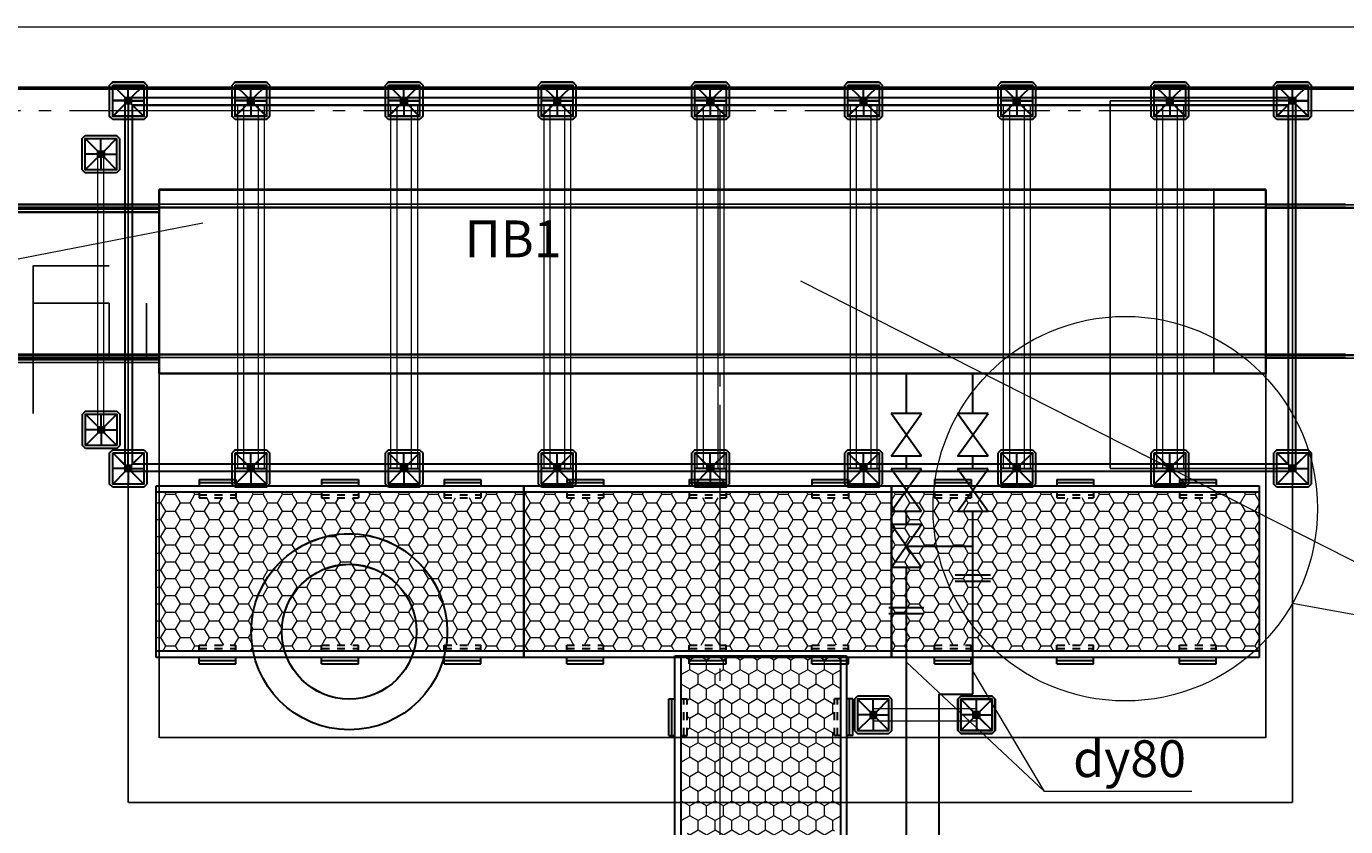
# Model space of a CAD drawing. Units: millimetres. Extents: x 2105 to 122105, y 919 to 60322.
# Drawn here: x 78635 to 89400, y 53794 to 60322 of the extents above; entities that cross this region are included whole.
import ezdxf

# ---------------------------------------------------------------- set-up
doc = ezdxf.new("R2010")
doc.units = ezdxf.units.MM
doc.linetypes.add('GOST2.303 5', pattern=[24, 20, -1.5, 1, -1.5])
doc.linetypes.add('Штриховая', pattern=[6.35, 3.175, -3.175])
doc.layers.get('Defpoints').update_dxf_attribs({"color": 250})
for name, color, linetype, lineweight in [('1_Montage_razmer', 250, 'Continuous', 9), ('Оси', 151, 'Continuous', 0), ('П1', 1, 'Continuous', 30), ('строительная часть', 252, 'Continuous', 15)]:
    doc.layers.add(name, color=color, linetype=linetype, lineweight=lineweight)
for name, color, linetype in [('2Д лотки потолок', 4, 'Continuous'), ('DUCT-S1', 7, 'Continuous'), ('DUCT-S1-COMPONENT', 7, 'Continuous'), ('DUCT-В1', 7, 'Continuous'), ('DUCT-В1-TEXT', 7, 'Continuous'), ('DUCT-П1', 7, 'Continuous'), ('TXT', 7, 'Continuous')]:
    doc.layers.add(name, color=color, linetype=linetype)
doc.styles.get("Standard").update_dxf_attribs({"font": 'arial.ttf'})
doc.linetypes.add('MC_XCONT', pattern='A,8,[130,ltypeshp.shx,S=1.5,R=45,X=0,Y=0],0,[130,ltypeshp.shx,S=1.5,R=135,X=0,Y=0],2', length=10)
doc.dimstyles.new('ISO-25', dxfattribs={"dimtxt": 2.5, "dimasz": 2.5, "dimexe": 1.25, "dimexo": 0.625, "dimtad": 1, "dimtxsty": 'Standard', "dimcen": 2.5, "dimadec": 0, "dimazin": 0, "dimtfac": 1, "dimtmove": 0, "dimatfit": 3, "dimfxl": 1, "dimarcsym": 0})

# ---------------------------------------------------------------- blocks, each defined once
blk = doc.blocks.new('*D2871')
at = {"layer": 'Defpoints', "color": 0, "transparency": 16777216}
for p in [(88749, 58991, 2375), (88325, 57491), (88749, 57491, 2375)]:
    blk.add_point(p, dxfattribs=at)
at = {"layer": 'П1', "color": 0, "linetype": 'Continuous', "lineweight": -2, "transparency": 16777216}
for p, q in [((88748, 58991), (88323, 58991)), ((88325, 58988), (88325, 57493)), ((88748, 57491), (88323, 57491))]:
    blk.add_line(p, q, dxfattribs=at)
at = {"layer": 'П1', "color": 0, "transparency": 16777216}
for points in [[(88324, 58988), (88325, 58988), (88325, 58991)], [(88324, 57493), (88325, 57493), (88325, 57491)]]:
    blk.add_solid(points, dxfattribs=at)
at = {"layer": 'П1', "color": 0, "lineweight": 30, "transparency": 16777216, "insert": (88323, 58241), "char_height": 2.5, "attachment_point": 5, "rotation": 90, "bg_fill": 3, "box_fill_scale": 1.1, "bg_fill_color": 256, "bg_fill_true_color": 13158600, "bg_fill_transparency": 0}
blk.add_mtext('1500', dxfattribs=at)
blk = doc.blocks.new('*D2872')
at = {"layer": 'Defpoints', "color": 0, "transparency": 16777216}
for p in [(78689, 58368), (79311, 58368), (79311, 58063)]:
    blk.add_point(p, dxfattribs=at)
at = {"layer": 'П1', "color": 0, "linetype": 'Continuous', "lineweight": -2, "transparency": 16777216}
for p, q in [((79311, 58368), (78687, 58368)), ((78689, 58366), (78689, 58066)), ((79311, 58063), (78687, 58063)), ((78689, 58063), (78689, 57163))]:
    blk.add_line(p, q, dxfattribs=at)
at = {"layer": 'П1', "color": 0, "transparency": 16777216}
for points in [[(78688, 58366), (78689, 58366), (78689, 58368)], [(78688, 58066), (78689, 58066), (78689, 58063)]]:
    blk.add_solid(points, dxfattribs=at)
at = {"layer": 'П1', "color": 0, "lineweight": 30, "transparency": 16777216, "insert": (78687, 57166), "char_height": 2.5, "attachment_point": 5, "rotation": 90, "bg_fill": 3, "box_fill_scale": 1.1, "bg_fill_color": 256, "bg_fill_true_color": 13158600, "bg_fill_transparency": 0}
blk.add_mtext('305', dxfattribs=at)
blk = doc.blocks.new('*D2873')
at = {"layer": 'Defpoints', "color": 0, "transparency": 16777216}
for p in [(79311, 58063), (79616, 58063), (79616, 57614)]:
    blk.add_point(p, dxfattribs=at)
at = {"layer": 'П1', "color": 0, "linetype": 'Continuous', "lineweight": -2, "transparency": 16777216}
for p, q in [((79311, 58063), (79311, 57613)), ((79616, 58063), (79616, 57613)), ((79314, 57614), (79614, 57614))]:
    blk.add_line(p, q, dxfattribs=at)
at = {"layer": 'П1', "color": 0, "transparency": 16777216}
for points in [[(79314, 57615), (79314, 57614), (79311, 57614)], [(79614, 57615), (79614, 57614), (79616, 57614)]]:
    blk.add_solid(points, dxfattribs=at)
at = {"layer": 'П1', "color": 0, "lineweight": 30, "transparency": 16777216, "insert": (79464, 57616), "char_height": 2.5, "attachment_point": 5, "bg_fill": 3, "box_fill_scale": 1.1, "bg_fill_color": 256, "bg_fill_true_color": 13158600, "bg_fill_transparency": 0}
blk.add_mtext('305', dxfattribs=at)
blk = doc.blocks.new('1')
at = {"layer": 'П1', "lineweight": 30}
h = blk.add_hatch(color=7, dxfattribs=at)
h.dxf.hatch_style = 1
h.paths.add_polyline_path([(-186143, -165341), (-186143, -165391), (-186093, -165391), (-186093, -165341)])
at = {"layer": 'П1', "color": 7, "lineweight": 30}
for p, q in [((-186245, -165214), (-186270, -165239)), ((-186143, -165341), (-186245, -165239)), ((-186118, -165341), (-186118, -165239)), ((-186093, -165341), (-185990, -165239)), ((-185990, -165214), (-185965, -165239)), ((-186143, -165366), (-186245, -165366)), ((-186143, -165391), (-186245, -165494)), ((-186118, -165391), (-186118, -165494)), ((-186093, -165366), (-185990, -165366)), ((-186093, -165391), (-185990, -165494)), ((-186245, -165519), (-186270, -165494)), ((-185990, -165519), (-185965, -165494))]:
    blk.add_line(p, q, dxfattribs=at)
for points in [[(-186270, -165494), (-186270, -165239)], [(-186245, -165214), (-185990, -165214)], [(-185965, -165239), (-185965, -165494)], [(-186143, -165341), (-186093, -165341), (-186093, -165391), (-186143, -165391), (-186143, -165341)], [(-185990, -165519), (-186245, -165519)]]:
    blk.add_lwpolyline(points, dxfattribs=at)
blk.add_lwpolyline([(-186245, -165239), (-185990, -165239), (-185990, -165494), (-186245, -165494)], close=True, dxfattribs=at)
blk = doc.blocks.new('*D2874')
at = {"layer": 'Defpoints', "color": 0, "transparency": 16777216}
for p in [(87479, 59716), (88966, 59716), (88966, 56716)]:
    blk.add_point(p, dxfattribs=at)
at = {"layer": 'П1', "color": 0, "linetype": 'Continuous', "lineweight": -2, "transparency": 16777216}
for p, q in [((88966, 59716), (87478, 59716)), ((87479, 56718), (87479, 59713)), ((88966, 56716), (87478, 56716))]:
    blk.add_line(p, q, dxfattribs=at)
at = {"layer": 'П1', "color": 0, "transparency": 16777216}
for points in [[(87479, 59713), (87479, 59713), (87479, 59716)], [(87479, 56718), (87479, 56718), (87479, 56716)]]:
    blk.add_solid(points, dxfattribs=at)
at = {"layer": 'П1', "color": 0, "lineweight": 30, "transparency": 16777216, "insert": (87477, 58216), "char_height": 2.5, "attachment_point": 5, "rotation": 90, "bg_fill": 3, "box_fill_scale": 1.1, "bg_fill_color": 256, "bg_fill_true_color": 13158600, "bg_fill_transparency": 0}
blk.add_mtext('3000', dxfattribs=at)
blk = doc.blocks.new('*D2890')
at = {"layer": 'Defpoints', "color": 0, "transparency": 16777216}
for p in [(79719, 58991, 2375), (88749, 58991, 2375), (88749, 54521)]:
    blk.add_point(p, dxfattribs=at)
at = {"layer": 'П1', "color": 0, "linetype": 'Continuous', "lineweight": -2, "transparency": 16777216}
for p, q in [((79719, 58990), (79719, 54519)), ((88749, 58990), (88749, 54519)), ((79721, 54521), (88746, 54521))]:
    blk.add_line(p, q, dxfattribs=at)
at = {"layer": 'П1', "color": 0, "transparency": 16777216}
for points in [[(79721, 54521), (79721, 54520), (79719, 54521)], [(88746, 54521), (88746, 54520), (88749, 54521)]]:
    blk.add_solid(points, dxfattribs=at)
at = {"layer": 'П1', "color": 0, "lineweight": 30, "transparency": 16777216, "insert": (83164, 54522), "char_height": 2.5, "attachment_point": 5, "bg_fill": 3, "box_fill_scale": 1.1, "bg_fill_color": 256, "bg_fill_true_color": 13158600, "bg_fill_transparency": 0}
blk.add_mtext('9030', dxfattribs=at)
blk = doc.blocks.new('*D2891')
at = {"layer": 'Defpoints', "color": 0, "transparency": 16777216}
for p in [(88749, 58991, 2375), (88325, 57491), (88749, 57491, 2375)]:
    blk.add_point(p, dxfattribs=at)
at = {"layer": 'П1', "color": 0, "linetype": 'Continuous', "lineweight": -2, "transparency": 16777216}
for p, q in [((88748, 58991), (88323, 58991)), ((88325, 58989), (88325, 57494)), ((88748, 57491), (88323, 57491))]:
    blk.add_line(p, q, dxfattribs=at)
at = {"layer": 'П1', "color": 0, "transparency": 16777216}
for points in [[(88324, 58989), (88325, 58989), (88325, 58991)], [(88324, 57494), (88325, 57494), (88325, 57491)]]:
    blk.add_solid(points, dxfattribs=at)
at = {"layer": 'П1', "color": 0, "lineweight": 30, "transparency": 16777216, "insert": (88323, 58241), "char_height": 2.5, "attachment_point": 5, "rotation": 90, "bg_fill": 3, "box_fill_scale": 1.1, "bg_fill_color": 256, "bg_fill_true_color": 13158600, "bg_fill_transparency": 0}
blk.add_mtext('1500', dxfattribs=at)
blk = doc.blocks.new('*D2892')
at = {"layer": 'Defpoints', "color": 0, "transparency": 16777216}
for p in [(78689, 58369), (79311, 58369), (79311, 58064)]:
    blk.add_point(p, dxfattribs=at)
at = {"layer": 'П1', "color": 0, "linetype": 'Continuous', "lineweight": -2, "transparency": 16777216}
for p, q in [((79311, 58369), (78687, 58369)), ((78689, 58366), (78689, 58066)), ((79311, 58064), (78687, 58064)), ((78689, 58064), (78689, 57163))]:
    blk.add_line(p, q, dxfattribs=at)
at = {"layer": 'П1', "color": 0, "transparency": 16777216}
for points in [[(78688, 58366), (78689, 58366), (78689, 58369)], [(78688, 58066), (78689, 58066), (78689, 58064)]]:
    blk.add_solid(points, dxfattribs=at)
at = {"layer": 'П1', "color": 0, "lineweight": 30, "transparency": 16777216, "insert": (78687, 57167), "char_height": 2.5, "attachment_point": 5, "rotation": 90, "bg_fill": 3, "box_fill_scale": 1.1, "bg_fill_color": 256, "bg_fill_true_color": 13158600, "bg_fill_transparency": 0}
blk.add_mtext('305', dxfattribs=at)
blk = doc.blocks.new('*D2893')
at = {"layer": 'Defpoints', "color": 0, "transparency": 16777216}
for p in [(79311, 58064), (79616, 58064), (79616, 57615)]:
    blk.add_point(p, dxfattribs=at)
at = {"layer": 'П1', "color": 0, "linetype": 'Continuous', "lineweight": -2, "transparency": 16777216}
for p, q in [((79311, 58063), (79311, 57614)), ((79616, 58063), (79616, 57614)), ((79314, 57615), (79614, 57615))]:
    blk.add_line(p, q, dxfattribs=at)
at = {"layer": 'П1', "color": 0, "transparency": 16777216}
for points in [[(79314, 57615), (79314, 57614), (79311, 57615)], [(79614, 57615), (79614, 57614), (79616, 57615)]]:
    blk.add_solid(points, dxfattribs=at)
at = {"layer": 'П1', "color": 0, "lineweight": 30, "transparency": 16777216, "insert": (79464, 57617), "char_height": 2.5, "attachment_point": 5, "bg_fill": 3, "box_fill_scale": 1.1, "bg_fill_color": 256, "bg_fill_true_color": 13158600, "bg_fill_transparency": 0}
blk.add_mtext('305', dxfattribs=at)
blk = doc.blocks.new('*D2894')
at = {"layer": 'Defpoints', "color": 0, "transparency": 16777216}
for p in [(87479, 59716), (88966, 59716), (88966, 56716)]:
    blk.add_point(p, dxfattribs=at)
at = {"layer": 'П1', "color": 0, "linetype": 'Continuous', "lineweight": -2, "transparency": 16777216}
for p, q in [((88966, 59716), (87478, 59716)), ((87479, 56719), (87479, 59714)), ((88966, 56716), (87478, 56716))]:
    blk.add_line(p, q, dxfattribs=at)
at = {"layer": 'П1', "color": 0, "transparency": 16777216}
for points in [[(87479, 59714), (87479, 59714), (87479, 59716)], [(87479, 56719), (87479, 56719), (87479, 56716)]]:
    blk.add_solid(points, dxfattribs=at)
at = {"layer": 'П1', "color": 0, "lineweight": 30, "transparency": 16777216, "insert": (87477, 58216), "char_height": 2.5, "attachment_point": 5, "rotation": 90, "bg_fill": 3, "box_fill_scale": 1.1, "bg_fill_color": 256, "bg_fill_true_color": 13158600, "bg_fill_transparency": 0}
blk.add_mtext('3000', dxfattribs=at)
blk = doc.blocks.new('*D2895')
at = {"layer": 'Defpoints', "color": 0, "transparency": 16777216}
for p in [(79466, 59741), (88966, 59741), (79466, 53991)]:
    blk.add_point(p, dxfattribs=at)
at = {"layer": 'П1', "color": 0, "linetype": 'Continuous', "lineweight": -2, "transparency": 16777216}
for p, q in [((79466, 59741), (79466, 53990)), ((88966, 59741), (88966, 53990)), ((88964, 53991), (79469, 53991))]:
    blk.add_line(p, q, dxfattribs=at)
at = {"layer": 'П1', "color": 0, "transparency": 16777216}
for points in [[(79469, 53991), (79469, 53991), (79466, 53991)], [(88964, 53991), (88964, 53991), (88966, 53991)]]:
    blk.add_solid(points, dxfattribs=at)
at = {"layer": 'П1', "color": 0, "lineweight": 30, "transparency": 16777216, "insert": (83140, 53993), "char_height": 2.5, "attachment_point": 5, "bg_fill": 3, "box_fill_scale": 1.1, "bg_fill_color": 256, "bg_fill_true_color": 13158600, "bg_fill_transparency": 0}
blk.add_mtext('9500', dxfattribs=at)
blk = doc.blocks.new('20')
at = {"layer": '1_Montage_razmer', "ltscale": 100}
h = blk.add_hatch(dxfattribs=at)
h.set_pattern_fill('HONEY', color=256, scale=25)
h.paths.add_polyline_path([(-428807, -177558), (-428507, -177558), (-428507, -177607), (-427807, -177607), (-427807, -177558), (-427507, -177558), (-427507, -177607), (-427157, -177607), (-427157, -176307), (-427507, -176307), (-427507, -176356), (-427807, -176356), (-427807, -176307), (-428507, -176307), (-428507, -176356), (-428807, -176356), (-428807, -176307), (-429507, -176307), (-429507, -176356), (-429807, -176356), (-429807, -176307), (-430157, -176307), (-430157, -177607), (-429807, -177607), (-429807, -177558), (-429507, -177558), (-429507, -177607), (-428807, -177607)])
at = {"layer": 'П1', "color": 0, "lineweight": 30}
for p, q in [((-429807, -176206), (-429507, -176206)), ((-429807, -176206), (-429807, -176257)), ((-429807, -176231), (-429507, -176231)), ((-429507, -176206), (-429507, -176257)), ((-428807, -176206), (-428507, -176206)), ((-428807, -176206), (-428807, -176257)), ((-428807, -176231), (-428507, -176231)), ((-428507, -176206), (-428507, -176257)), ((-427807, -176206), (-427507, -176206)), ((-427807, -176206), (-427807, -176257)), ((-427807, -176231), (-427507, -176231)), ((-427507, -176206), (-427507, -176257)), ((-430157, -177657), (-430157, -176257)), ((-430157, -176257), (-427157, -176257)), ((-430157, -176307), (-427157, -176307)), ((-427157, -176257), (-427157, -177657)), ((-427157, -177607), (-430157, -177607)), ((-427157, -177657), (-430157, -177657)), ((-429807, -177708), (-429807, -177657)), ((-429807, -177683), (-429507, -177683)), ((-429807, -177708), (-429507, -177708)), ((-429507, -177708), (-429507, -177657)), ((-428807, -177708), (-428807, -177657)), ((-428807, -177683), (-428507, -177683)), ((-428807, -177708), (-428507, -177708)), ((-428507, -177708), (-428507, -177657)), ((-427807, -177708), (-427807, -177657)), ((-427807, -177683), (-427507, -177683)), ((-427807, -177708), (-427507, -177708)), ((-427507, -177708), (-427507, -177657))]:
    blk.add_line(p, q, dxfattribs=at)
at = {"layer": 'П1', "color": 0, "linetype": 'Штриховая', "lineweight": 30, "ltscale": 20}
for p, q in [((-429807, -176307), (-429807, -176356)), ((-429807, -176331), (-429507, -176331)), ((-429807, -176331), (-429507, -176331)), ((-429507, -176307), (-429507, -176356)), ((-428807, -176307), (-428807, -176356)), ((-428807, -176331), (-428507, -176331)), ((-428807, -176331), (-428507, -176331)), ((-428507, -176307), (-428507, -176356)), ((-427807, -176307), (-427807, -176356)), ((-427807, -176331), (-427507, -176331)), ((-427807, -176331), (-427507, -176331)), ((-427507, -176307), (-427507, -176356)), ((-429807, -176356), (-429507, -176356)), ((-429807, -176356), (-429507, -176356)), ((-428807, -176356), (-428507, -176356)), ((-428807, -176356), (-428507, -176356)), ((-427807, -176356), (-427507, -176356)), ((-427807, -176356), (-427507, -176356)), ((-429807, -177607), (-429807, -177558)), ((-429807, -177558), (-429507, -177558)), ((-429807, -177558), (-429507, -177558)), ((-429807, -177583), (-429507, -177583)), ((-429807, -177583), (-429507, -177583)), ((-429507, -177607), (-429507, -177558)), ((-428807, -177607), (-428807, -177558)), ((-428807, -177558), (-428507, -177558)), ((-428807, -177558), (-428507, -177558)), ((-428807, -177583), (-428507, -177583)), ((-428807, -177583), (-428507, -177583)), ((-428507, -177607), (-428507, -177558)), ((-427807, -177607), (-427807, -177558)), ((-427807, -177558), (-427507, -177558)), ((-427807, -177558), (-427507, -177558)), ((-427807, -177583), (-427507, -177583)), ((-427807, -177583), (-427507, -177583)), ((-427507, -177607), (-427507, -177558))]:
    blk.add_line(p, q, dxfattribs=at)
blk = doc.blocks.new('25')
at = {"layer": '1_Montage_razmer', "ltscale": 100}
h = blk.add_hatch(dxfattribs=at)
h.set_pattern_fill('HONEY', color=256, scale=25, angle=180)
h.set_pattern_definition([(180, (-831837.64, -340907.61), (-119.0625, -68.740766), [79.375, -158.75]), (300, (-831837.64, -340907.61), (119.0625, -68.740767), [79.375, -158.75]), (240, (-831837.64, -340907.61), (-3e-07, -137.481533), [-158.75, 79.375])])
h.paths.add_polyline_path([(-403030, -163350), (-403330, -163350), (-403330, -163301), (-404030, -163301), (-404030, -163350), (-404330, -163350), (-404330, -163301), (-404680, -163301), (-404680, -164601), (-404330, -164601), (-404330, -164552), (-404030, -164552), (-404030, -164601), (-403330, -164601), (-403330, -164552), (-403030, -164552), (-403030, -164601), (-402442, -164601), (-402442, -164567), (-402430, -164567), (-402430, -164601), (-402430, -163324), (-402430, -163298), (-402430, -163301), (-403030, -163301)])
at = {"layer": 'П1', "color": 0, "lineweight": 30}
for p, q in [((-404030, -163200), (-404330, -163200)), ((-404330, -163200), (-404330, -163251)), ((-404030, -163200), (-404030, -163251)), ((-402735, -163200), (-403035, -163200)), ((-403035, -163200), (-403035, -163251)), ((-402735, -163200), (-402735, -163251)), ((-404680, -164651), (-404680, -163251)), ((-404680, -163251), (-402430, -163251)), ((-404680, -163301), (-402430, -163301)), ((-404030, -163225), (-404330, -163225)), ((-402735, -163225), (-403035, -163225)), ((-402430, -163251), (-402430, -164651)), ((-402430, -164601), (-404680, -164601)), ((-402430, -164651), (-404680, -164651)), ((-404330, -164702), (-404330, -164651)), ((-404030, -164677), (-404330, -164677)), ((-404030, -164702), (-404330, -164702)), ((-404030, -164702), (-404030, -164651)), ((-403072, -164702), (-403072, -164651)), ((-402772, -164677), (-403072, -164677)), ((-402772, -164702), (-403072, -164702)), ((-402772, -164702), (-402772, -164651))]:
    blk.add_line(p, q, dxfattribs=at)
at = {"layer": 'П1', "color": 0, "linetype": 'Штриховая', "lineweight": 30, "ltscale": 20}
for p, q in [((-404330, -163301), (-404330, -163350)), ((-404030, -163301), (-404030, -163350)), ((-403035, -163301), (-403035, -163350)), ((-402735, -163301), (-402735, -163350)), ((-404030, -163325), (-404330, -163325)), ((-404030, -163325), (-404330, -163325)), ((-404030, -163350), (-404330, -163350)), ((-404030, -163350), (-404330, -163350)), ((-402735, -163325), (-403035, -163325)), ((-402735, -163325), (-403035, -163325)), ((-402735, -163350), (-403035, -163350)), ((-402735, -163350), (-403035, -163350)), ((-404330, -164601), (-404330, -164552)), ((-404030, -164552), (-404330, -164552)), ((-404030, -164552), (-404330, -164552)), ((-404030, -164577), (-404330, -164577)), ((-404030, -164577), (-404330, -164577)), ((-404030, -164601), (-404030, -164552)), ((-403072, -164601), (-403072, -164552)), ((-402772, -164552), (-403072, -164552)), ((-402772, -164552), (-403072, -164552)), ((-402772, -164577), (-403072, -164577)), ((-402772, -164577), (-403072, -164577)), ((-402772, -164601), (-402772, -164552))]:
    blk.add_line(p, q, dxfattribs=at)
blk = doc.blocks.new('*U2541')
at = {"layer": 'DUCT-В1-TEXT', "color": 7, "linetype": 'Continuous', "lineweight": 15}
for p, q in [((1269757, 478718, -4009), (1274907, 476109, -6260)), ((1274907, 476109, -6260), (1279852, 476109, -6260))]:
    blk.add_line(p, q, dxfattribs=at)
at = {"layer": 'DUCT-В1-TEXT', "color": 3, "linetype": 'Continuous', "lineweight": 25}
blk.add_text('1200x1000 климавер', height=350, dxfattribs=at).set_placement((1275010, 476250, -6260))
blk = doc.blocks.new('*U2626')
at = {"layer": 'DUCT-В1', "color": 7, "linetype": 'MC_XCONT', "lineweight": -3}
for p, q in [((1242047, 479303, -4910), (1264524, 479303, -4910)), ((1242047, 478053, -4910), (1264524, 478053, -4910))]:
    blk.add_line(p, q, dxfattribs=at)
at = {"layer": 'DUCT-В1', "color": 171, "linetype": 'Continuous', "lineweight": 35}
for p, q in [((1242047, 479278, -4935), (1264524, 479278, -4935)), ((1242047, 478078, -4935), (1264524, 478078, -4935))]:
    blk.add_line(p, q, dxfattribs=at)
blk = doc.blocks.new('*U2628')
at = {"layer": 'DUCT-П1', "color": 7, "linetype": 'MC_XCONT', "lineweight": -3}
for p, q in [((1240105, 479338, -6210), (1264524, 479338, -6210)), ((1240105, 478088, -6210), (1264524, 478088, -6210))]:
    blk.add_line(p, q, dxfattribs=at)
at = {"layer": 'DUCT-П1', "color": 1, "linetype": 'Continuous', "lineweight": 35}
for p, q in [((1240105, 479313, -6235), (1264524, 479313, -6235)), ((1240105, 478113, -6235), (1264524, 478113, -6235))]:
    blk.add_line(p, q, dxfattribs=at)
blk = doc.blocks.new('*U2630')
at = {"layer": 'DUCT-В1', "color": 7, "linetype": 'MC_XCONT', "lineweight": -3}
for p, q in [((1260827, 479343, -3484), (1274206, 479343, -3484)), ((1260827, 478093, -3484), (1274206, 478093, -3484))]:
    blk.add_line(p, q, dxfattribs=at)
at = {"layer": 'DUCT-В1', "color": 171, "linetype": 'Continuous', "lineweight": 35}
for p, q in [((1260827, 479318, -3509), (1274206, 479318, -3509)), ((1260827, 478118, -3509), (1274206, 478118, -3509))]:
    blk.add_line(p, q, dxfattribs=at)
blk = doc.blocks.new('*U2634')
at = {"layer": 'DUCT-В1', "color": 171, "linetype": 'Continuous', "lineweight": 35}
for p, q in [((1274206, 479318, -5060), (1273555, 479318, -5060)), ((1274206, 478118, -5060), (1273555, 478118, -5060))]:
    blk.add_line(p, q, dxfattribs=at)
blk = doc.blocks.new('*U2638')
at = {"layer": 'DUCT-S1', "color": 7, "linetype": 'MC_XCONT', "lineweight": -3}
for p, q in [((1276192, 479338, -6135), (1273555, 479338, -6135)), ((1276192, 478088, -6135), (1273555, 478088, -6135))]:
    blk.add_line(p, q, dxfattribs=at)
at = {"layer": 'DUCT-S1', "color": 1, "linetype": 'Continuous', "lineweight": 35}
for p, q in [((1276192, 479313, -6160), (1273555, 479313, -6160)), ((1276192, 478113, -6160), (1273555, 478113, -6160))]:
    blk.add_line(p, q, dxfattribs=at)
blk = doc.blocks.new('*U2639')
at = {"layer": 'DUCT-S1-COMPONENT', "color": 1, "linetype": 'Continuous', "lineweight": 35}
for p, q in [((1264524, 479463, -4735), (1273554, 479463, -4735)), ((1264524, 477963, -4735), (1264524, 479463, -4735)), ((1273554, 479463, -4735), (1273554, 477963, -4735)), ((1273554, 477963, -4735), (1264524, 477963, -4735))]:
    blk.add_line(p, q, dxfattribs=at)
blk = doc.blocks.new('*U2810')
at = {"layer": 'DUCT-S1-COMPONENT', "color": 1, "linetype": 'Continuous', "lineweight": 35}
for p, q in [((1264524, 479462, -1885), (1273554, 479462, -1885)), ((1264524, 477962, -1885), (1264524, 479462, -1885)), ((1273554, 479462, -1885), (1273554, 477962, -1885)), ((1273554, 477962, -1885), (1264524, 477962, -1885))]:
    blk.add_line(p, q, dxfattribs=at)

msp = doc.modelspace()

# ---------------------------------------------------------------- linework, layer by layer
at = {"color": 6, "lineweight": 30}
for centre, radius in [((81269.159, 55384.365, -6260), 800), ((81269.159, 55383.846, -3410), 800), ((81269.159, 55384.365, -6260), 550), ((81269.159, 55383.846, -3410), 550)]:
    msp.add_circle(centre, radius, dxfattribs=at)
at = {"layer": 'Оси', "linetype": 'GOST2.303 5', "ltscale": 100}
for p, q in [((84294.583, 59634.269, -6260), (84294.583, 3753.81, -6260)), ((84294.583, 59633.75, -3410), (84294.583, 5633.75, -3410))]:
    msp.add_line(p, q, dxfattribs=at)
at = {"layer": 'П1', "color": 1, "lineweight": 30}
for p, q in [((85815.503, 57165.136, -1678.23), (85815.503, 57490.062, -1885)), ((85815.503, 56714.196, -2256.475), (85815.503, 56815.136, -2127.038)), ((85815.503, 56257.737, -3458.677), (85815.503, 56366.148, -3287.636)), ((85815.503, 56082.737, -2845.5), (86357.818, 56082.737, -3014.116)), ((85815.503, 53696.768, -6106.58), (85815.503, 55907.737, -3414.853)), ((85672.187, 55581.595, -4148), (85958.818, 55581.595, -4148)), ((85672.187, 55531.595, -4148), (85958.818, 55531.595, -4148))]:
    msp.add_line(p, q, dxfattribs=at)
at = {"layer": 'П1', "color": 5, "lineweight": 30}
for p, q in [((86357.818, 57165.136, -1838.592), (86357.818, 57490.062, -1885)), ((86357.818, 56714.196, -2064.237), (86357.818, 56815.136, -2064.237)), ((86357.818, 56714.196, -1838.592), (86357.818, 56815.136, -1709.156)), ((86357.818, 54875.11, -4283.549), (86357.818, 56364.196, -1838.592)), ((86214.502, 55847.092, -4148), (86501.133, 55847.092, -4148)), ((86214.502, 55797.092, -4148), (86501.133, 55797.092, -4148)), ((86080.739, 54875.11, -6106.58), (86080.739, 48172.555, -3410)), ((86080.739, 54875.11, -6106.58), (86357.818, 54875.11, -4283.549))]:
    msp.add_line(p, q, dxfattribs=at)
at = {"layer": 'П1', "color": 3, "lineweight": 30}
for p, q in [((85940.503, 57165.136, -2256.475), (85690.503, 57165.136, -2256.475)), ((85940.503, 56815.136, -2256.475), (85690.503, 57165.136, -2256.475)), ((85690.503, 56815.136, -2256.475), (85940.503, 57165.136, -2256.475)), ((86482.818, 57165.136, -1838.592), (86232.818, 57165.136, -1838.592)), ((86482.818, 56815.136, -1838.592), (86232.818, 57165.136, -1838.592)), ((86232.818, 56815.136, -1838.592), (86482.818, 57165.136, -1838.592)), ((85940.503, 56815.136, -2256.475), (85690.503, 56815.136, -2256.475)), ((86482.818, 56815.136, -1838.592), (86232.818, 56815.136, -1838.592)), ((85940.503, 56714.196, -2256.475), (85690.503, 56714.196, -2256.475)), ((85940.503, 56364.196, -2256.475), (85690.503, 56714.196, -2256.475)), ((85690.503, 56364.196, -2256.475), (85940.503, 56714.196, -2256.475)), ((86482.818, 56714.196, -1838.592), (86232.818, 56714.196, -1838.592)), ((86482.818, 56364.196, -1838.592), (86232.818, 56714.196, -1838.592)), ((86232.818, 56364.196, -1838.592), (86482.818, 56714.196, -1838.592)), ((85940.503, 56364.196, -2256.475), (85690.503, 56364.196, -2256.475)), ((86482.818, 56364.196, -1838.592), (86232.818, 56364.196, -1838.592)), ((85940.503, 56257.737, -2845.5), (85690.503, 56257.737, -2845.5)), ((85940.503, 55907.737, -2845.5), (85690.503, 56257.737, -2845.5)), ((85690.503, 55907.737, -2845.5), (85940.503, 56257.737, -2845.5)), ((85940.503, 55907.737, -2845.5), (85690.503, 55907.737, -2845.5))]:
    msp.add_line(p, q, dxfattribs=at)
at = {"layer": 'строительная часть'}
for p, q in [((80356.743, 59680.5, -3410), (80356.743, 56715.855, -3410)), ((80406.743, 59680.5, -3410), (80406.743, 56715.855, -3410)), ((80525.907, 59680.5, -3410), (80525.907, 56715.855, -3410)), ((80575.907, 59680.5, -3410), (80575.907, 56715.855, -3410)), ((81606.743, 59680.5, -3410), (81606.743, 56715.855, -3410)), ((81656.743, 59680.5, -3410), (81656.743, 56715.855, -3410)), ((81775.907, 59680.5, -3410), (81775.907, 56715.855, -3410)), ((81825.907, 59680.5, -3410), (81825.907, 56715.855, -3410)), ((82856.743, 59680.5, -3410), (82856.743, 56715.855, -3410)), ((82906.743, 59680.5, -3410), (82906.743, 56715.855, -3410)), ((83025.907, 59680.5, -3410), (83025.907, 56715.855, -3410)), ((83075.907, 59680.5, -3410), (83075.907, 56715.855, -3410)), ((84106.743, 59680.5, -3410), (84106.743, 56715.855, -3410)), ((84156.743, 59680.5, -3410), (84156.743, 56715.855, -3410)), ((84275.907, 59680.5, -3410), (84275.907, 56715.855, -3410)), ((84325.907, 59680.5, -3410), (84325.907, 56715.855, -3410)), ((85356.743, 59680.5, -3410), (85356.743, 56715.855, -3410)), ((85406.743, 59680.5, -3410), (85406.743, 56715.855, -3410)), ((85525.907, 59680.5, -3410), (85525.907, 56715.855, -3410)), ((85575.907, 59680.5, -3410), (85575.907, 56715.855, -3410)), ((86606.743, 59680.5, -3410), (86606.743, 56715.855, -3410)), ((86656.743, 59680.5, -3410), (86656.743, 56715.855, -3410)), ((86775.907, 59680.5, -3410), (86775.907, 56715.855, -3410)), ((86825.907, 59680.5, -3410), (86825.907, 56715.855, -3410)), ((87856.743, 59680.5, -3410), (87856.743, 56715.855, -3410)), ((87906.743, 59680.5, -3410), (87906.743, 56715.855, -3410)), ((88025.907, 59680.5, -3410), (88025.907, 56715.855, -3410)), ((88075.907, 59680.5, -3410), (88075.907, 56715.855, -3410)), ((86943.881, 54080.638, -3289.319), (85815.503, 55134.975, -4355.645)), ((86943.881, 54080.638, -3289.319), (86357.818, 55065.926, -4283.549)), ((86387.069, 54755.45, -3410), (85545.387, 54755.45, -3410)), ((86239.066, 54755.45, -3410), (85697.887, 54755.45, -3410)), ((86387.069, 54655.45, -3410), (85545.387, 54655.45, -3410)), ((86239.066, 54655.45, -3410), (85697.887, 54655.45, -3410)), ((88146.55, 54080.638, -3410), (86943.881, 54080.638, -3289.319))]:
    msp.add_line(p, q, dxfattribs=at)

# ---------------------------------------------------------------- block references
at = {"layer": 'П1', "color": 3, "lineweight": 30}
for p in [(265583.855, 225082.664, -6260), (265583.855, 225082.145, -3410), (266583.855, 225082.664, -6260), (266583.855, 225082.145, -3410), (267833.855, 225082.664, -6260), (267833.855, 225082.145, -3410), (269083.855, 225082.664, -6260), (269083.855, 225082.145, -3410), (270333.855, 225082.664, -6260), (270333.855, 225082.145, -3410), (271583.855, 225082.664, -6260), (271583.855, 225082.145, -3410), (272833.855, 225082.664, -6260), (272833.855, 225082.145, -3410), (275083.855, 225082.145, -3410), (265583.855, 222082.664, -6260), (265583.855, 222082.145, -3410), (266583.855, 222082.145, -3410), (267833.855, 222082.145, -3410), (269083.855, 222082.145, -3410), (270333.855, 222082.145, -3410), (271583.855, 222082.145, -3410), (272833.855, 222082.145, -3410), (274083.855, 222082.145, -3410), (275083.855, 222082.145, -3410)]:
    msp.add_blockref('1', p, dxfattribs=at)
at = {"layer": 'П1', "color": 3}
msp.add_blockref('1', (274083.855, 225082.145, -3410), dxfattribs=at)
at = {"layer": 'П1', "color": 3, "lineweight": 30}
for p, rotation in [((244609.058, -126838.596, -6260), 270), ((-78979.22, 240822.981, -3410), 90)]:
    msp.add_blockref('1', p, dxfattribs=dict(at, rotation=rotation))
at = {"layer": 'П1', "color": 3, "lineweight": 30, "xscale": -1, "rotation": 270}
msp.add_blockref('1', (250911.677, 240822.981, -3410), dxfattribs=at)
at = {"layer": 'П1', "color": 3, "lineweight": 30, "xscale": -1}
msp.add_blockref('1', (-99730.461, 220071.74, -3410), dxfattribs=at)

# ---------------------------------------------------------------- texts
at = {"layer": '2Д лотки потолок', "color": 4, "lineweight": 5, "insert": (82211.058, 58344.71, -6392.5), "char_height": 300, "attachment_point": 7}
msp.add_mtext('ПВ1', dxfattribs=at)
at = {"layer": '2Д лотки потолок', "color": 4, "lineweight": 5, "insert": (87176.417, 54104.742, -3289.319), "char_height": 300, "width": 7255.2978, "attachment_point": 7}
msp.add_mtext('dy80', dxfattribs=at)

# ---------------------------------------------------------------- dimensions: what is measured, and where the dimension line sits
at = {"layer": 'П1', "lineweight": 30}
dim = msp.add_linear_dim(base=(88324.738, 57490.717, -4735), p1=(88748.713, 58990.717, -2360), p2=(88748.713, 57490.717, -2360), angle=90, dimstyle='ISO-25', override={"dimfxl": 1.25, "dimtfill": 1, "dimarcsym": 2}, dxfattribs=at)
dim.commit()
dim.dimension.update_dxf_attribs({"geometry": '*D2871', "text_midpoint": (88322.836, 58240.717, -4735)})
at = {"layer": 'П1', "color": 3, "lineweight": 30}
dim = msp.add_linear_dim(base=(78688.746, 58368.355, -3410), p1=(79311.186, 58063.355, -3410), p2=(79311.186, 58368.355, -3410), angle=90, dimstyle='ISO-25', override={"dimfxl": 1.25, "dimtfill": 1, "dimarcsym": 2}, dxfattribs=at)
dim.commit()
dim.dimension.update_dxf_attribs({"geometry": '*D2872', "text_midpoint": (78688.746, 57166.326, -3410), "dimtype": 160})

# ---------------------------------------------------------------- next in the draw order: linework, layer by layer
at = {"layer": 'строительная часть'}
msp.add_line((77328.844, 58183.253, -3410), (80073.35, 58720.07, -3410), dxfattribs=at)

# ---------------------------------------------------------------- next in the draw order: dimensions: what is measured, and where the dimension line sits
at = {"layer": 'П1', "color": 3, "lineweight": 30}
dim = msp.add_linear_dim(base=(79616.186, 57614.297, -1885), p1=(79311.186, 58063.355, -1885), p2=(79616.186, 58063.355, -1885), dimstyle='ISO-25', override={"dimfxl": 1.25, "dimtfill": 1, "dimarcsym": 2}, dxfattribs=at)
dim.commit()
dim.dimension.update_dxf_attribs({"geometry": '*D2873', "text_midpoint": (79463.686, 57616.2, -1885)})

# ---------------------------------------------------------------- next in the draw order: linework, layer by layer
at = {"layer": 'П1', "color": 0, "lineweight": 30, "elevation": -3410}
for points in [[(88991.325, 56690.855), (79441.325, 56690.855), (79441.325, 59740.855), (88991.325, 59740.855)], [(88930.97, 56751.211), (79501.68, 56751.211), (79501.68, 59680.5), (88930.97, 59680.5)]]:
    msp.add_lwpolyline(points, close=True, dxfattribs=at)

# ---------------------------------------------------------------- next in the draw order: dimensions: what is measured, and where the dimension line sits
at = {"layer": 'П1', "color": 3, "lineweight": 30}
dim = msp.add_linear_dim(base=(87478.933, 59715.855, -1885), p1=(88966.325, 56715.855, -1885), p2=(88966.325, 59715.855, -1885), angle=90, dimstyle='ISO-25', override={"dimfxl": 1.25, "dimtfill": 1, "dimarcsym": 2}, dxfattribs=at)
dim.commit()
dim.dimension.update_dxf_attribs({"geometry": '*D2874', "text_midpoint": (87477.03, 58215.855, -1885)})

# ---------------------------------------------------------------- next in the draw order: linework, layer by layer
at = {"lineweight": 60, "elevation": -3410}
msp.add_lwpolyline([(4104.768, 59821.658), (121604.768, 59818.602), (121604.768, 1418.602), (4104.768, 1421.658)], close=True, dxfattribs=at)
at = {"layer": 'TXT', "color": 250, "ltscale": 75, "elevation": -3410}
msp.add_lwpolyline([(122104.768, 918.602), (122104.768, 60315.425), (2104.768, 60322.157)], dxfattribs=at)
at = {"layer": 'Оси', "linetype": 'GOST2.303 5', "ltscale": 100, "elevation": -3410}
msp.add_lwpolyline([(120300.649, 59633.75), (107386.649, 59633.75), (101386.649, 59633.75), (95386.649, 59633.75), (89386.649, 59633.75), (83386.649, 59633.75), (77386.649, 59633.75), (71386.649, 59633.75), (65386.649, 59633.75), (59386.649, 59633.75), (53386.649, 59633.75), (47386.649, 59633.75), (41386.649, 59633.75), (35386.649, 59633.75), (29386.649, 59633.75), (23386.649, 59633.75), (12467.554, 59633.75), (11967.554, 59633.75)], dxfattribs=at)

# ---------------------------------------------------------------- next in the draw order: block references
at = {"layer": 'П1', "color": 3}
msp.add_blockref('1', (274083.855, 225082.664, -6260), dxfattribs=at)
at = {"layer": 'П1', "color": 3, "lineweight": 30}
for p in [(275083.855, 225082.664, -6260), (275083.855, 222082.664, -6260)]:
    msp.add_blockref('1', p, dxfattribs=at)

# ---------------------------------------------------------------- next in the draw order: dimensions: what is measured, and where the dimension line sits
at = {"layer": 'П1', "lineweight": 30}
dim = msp.add_linear_dim(base=(88748.713, 54520.515, -8635), p1=(79718.713, 58990.717, -6260), p2=(88748.713, 58990.717, -6260), dimstyle='ISO-25', override={"dimfxl": 1.25, "dimtfill": 1, "dimarcsym": 2}, dxfattribs=at)
dim.commit()
dim.dimension.update_dxf_attribs({"geometry": '*D2890', "text_midpoint": (83164.31, 54520.515, -8635), "dimtype": 160})
at = {"layer": 'П1', "color": 3, "lineweight": 30}
dim = msp.add_linear_dim(base=(78688.746, 58368.875, -6260), p1=(79311.186, 58063.875, -6260), p2=(79311.186, 58368.875, -6260), angle=90, dimstyle='ISO-25', override={"dimfxl": 1.25, "dimtfill": 1, "dimarcsym": 2}, dxfattribs=at)
dim.commit()
dim.dimension.update_dxf_attribs({"geometry": '*D2892', "text_midpoint": (78688.746, 57166.845, -6260), "dimtype": 160})

# ---------------------------------------------------------------- next in the draw order: linework, layer by layer
at = {"layer": 'строительная часть'}
for p, q in [((80356.743, 59681.019, -6260), (80356.743, 56716.375, -6260)), ((80406.743, 59681.019, -6260), (80406.743, 56716.375, -6260)), ((80525.907, 59681.019, -6260), (80525.907, 56716.375, -6260)), ((80575.907, 59681.019, -6260), (80575.907, 56716.375, -6260)), ((81606.743, 59681.019, -6260), (81606.743, 56716.375, -6260)), ((81656.743, 59681.019, -6260), (81656.743, 56716.375, -6260)), ((81775.907, 59681.019, -6260), (81775.907, 56716.375, -6260)), ((81825.907, 59681.019, -6260), (81825.907, 56716.375, -6260)), ((82856.743, 59681.019, -6260), (82856.743, 56716.375, -6260)), ((82906.743, 59681.019, -6260), (82906.743, 56716.375, -6260)), ((83025.907, 59681.019, -6260), (83025.907, 56716.375, -6260)), ((83075.907, 59681.019, -6260), (83075.907, 56716.375, -6260)), ((84106.743, 59681.019, -6260), (84106.743, 56716.375, -6260)), ((84156.743, 59681.019, -6260), (84156.743, 56716.375, -6260)), ((84275.907, 59681.019, -6260), (84275.907, 56716.375, -6260)), ((84325.907, 59681.019, -6260), (84325.907, 56716.375, -6260)), ((85356.743, 59681.019, -6260), (85356.743, 56716.375, -6260)), ((85406.743, 59681.019, -6260), (85406.743, 56716.375, -6260)), ((85525.907, 59681.019, -6260), (85525.907, 56716.375, -6260)), ((85575.907, 59681.019, -6260), (85575.907, 56716.375, -6260)), ((86606.743, 59681.019, -6260), (86606.743, 56716.375, -6260)), ((86656.743, 59681.019, -6260), (86656.743, 56716.375, -6260)), ((86775.907, 59681.019, -6260), (86775.907, 56716.375, -6260)), ((86825.907, 59681.019, -6260), (86825.907, 56716.375, -6260)), ((87856.743, 59681.019, -6260), (87856.743, 56716.375, -6260)), ((87906.743, 59681.019, -6260), (87906.743, 56716.375, -6260)), ((88025.907, 59681.019, -6260), (88025.907, 56716.375, -6260)), ((88075.907, 59681.019, -6260), (88075.907, 56716.375, -6260)), ((79217.769, 57057.934, -6260), (79217.769, 59278.934, -6260))]:
    msp.add_line(p, q, dxfattribs=at)

# ---------------------------------------------------------------- next in the draw order: block references
at = {"layer": 'П1', "color": 3, "lineweight": 30, "rotation": 180}
msp.add_blockref('1', (-106873.436, -108334.681, -6260), dxfattribs=at)
at = {"layer": 'П1', "color": 3, "lineweight": 30}
for p in [(266583.855, 222082.664, -6260), (267833.855, 222082.664, -6260), (269083.855, 222082.664, -6260), (270333.855, 222082.664, -6260), (271583.855, 222082.664, -6260), (272833.855, 222082.664, -6260), (274083.855, 222082.664, -6260)]:
    msp.add_blockref('1', p, dxfattribs=at)

# ---------------------------------------------------------------- next in the draw order: dimensions: what is measured, and where the dimension line sits
at = {"layer": 'П1', "lineweight": 30}
dim = msp.add_linear_dim(base=(88324.738, 57491.236, -7585), p1=(88748.713, 58991.236, -5210), p2=(88748.713, 57491.236, -5210), angle=90, dimstyle='ISO-25', override={"dimfxl": 1.25, "dimtfill": 1, "dimarcsym": 2}, dxfattribs=at)
dim.commit()
dim.dimension.update_dxf_attribs({"geometry": '*D2891', "text_midpoint": (88322.836, 58241.236, -7585)})
at = {"layer": 'П1', "color": 3, "lineweight": 30}
dim = msp.add_linear_dim(base=(79616.186, 57614.816, -4735), p1=(79311.186, 58063.875, -4735), p2=(79616.186, 58063.875, -4735), dimstyle='ISO-25', override={"dimfxl": 1.25, "dimtfill": 1, "dimarcsym": 2}, dxfattribs=at)
dim.commit()
dim.dimension.update_dxf_attribs({"geometry": '*D2893', "text_midpoint": (79463.686, 57616.719, -4735)})

# ---------------------------------------------------------------- next in the draw order: linework, layer by layer
at = {"layer": 'П1', "color": 0, "lineweight": 30, "elevation": -6260}
for points in [[(88991.325, 56691.375), (79441.325, 56691.375), (79441.325, 59741.375), (88991.325, 59741.375)], [(88930.97, 56751.73), (79501.68, 56751.73), (79501.68, 59681.019), (88930.97, 59681.019)]]:
    msp.add_lwpolyline(points, close=True, dxfattribs=at)
at = {"layer": 'строительная часть'}
msp.add_line((79267.769, 57057.934, -6260), (79267.769, 59278.934, -6260), dxfattribs=at)

# ---------------------------------------------------------------- next in the draw order: dimensions: what is measured, and where the dimension line sits
at = {"layer": 'П1', "color": 3, "lineweight": 30}
dim = msp.add_linear_dim(base=(87478.933, 59716.375, -4735), p1=(88966.325, 56716.375, -4735), p2=(88966.325, 59716.375, -4735), angle=90, dimstyle='ISO-25', override={"dimfxl": 1.25, "dimtfill": 1, "dimarcsym": 2}, dxfattribs=at)
dim.commit()
dim.dimension.update_dxf_attribs({"geometry": '*D2894', "text_midpoint": (87477.03, 58216.375, -4735)})

# ---------------------------------------------------------------- next in the draw order: dimensions: what is measured, and where the dimension line sits
dim = msp.add_linear_dim(base=(79466.325, 53991.029, -6260), p1=(88966.325, 59741.375, -6260), p2=(79466.325, 59741.375, -6260), dimstyle='ISO-25', override={"dimfxl": 1.25, "dimtfill": 1, "dimarcsym": 2}, dxfattribs=at)
dim.commit()
dim.dimension.update_dxf_attribs({"geometry": '*D2895', "text_midpoint": (83140.109, 53991.029, -6260), "dimtype": 160})

# ---------------------------------------------------------------- next in the draw order: linework, layer by layer
at = {"layer": 'строительная часть'}
msp.add_line((98403.692, 53891.82, -3410), (88966.325, 55614.13, -6260), dxfattribs=at)
msp.add_circle((87601.811, 56387.838, -6260), 1568.605, dxfattribs=at)

# ---------------------------------------------------------------- next in the draw order: block references
at = {"layer": '1_Montage_razmer', "color": 250}
for p in [(509851.041, 232831.444, -6260), (512851.041, 232831.444, -6260), (515851.041, 232831.444, -6260)]:
    msp.add_blockref('20', p, dxfattribs=at)
at = {"layer": '1_Montage_razmer', "color": 250, "rotation": 270}
msp.add_blockref('25', (248577.976, -349493.259, -6260), dxfattribs=at)
at = {"layer": 'DUCT-S1', "color": 2, "lineweight": 30}
msp.add_blockref('*U2638', (-1184805.75, -420471.922), dxfattribs=at)
at = {"layer": 'DUCT-S1-COMPONENT', "color": 2, "lineweight": 30}
for name in ['*U2639', '*U2810']:
    msp.add_blockref(name, (-1184805.75, -420471.922), dxfattribs=at)
at = {"layer": 'DUCT-В1', "color": 2, "lineweight": 30}
for name in ['*U2626', '*U2630', '*U2634']:
    msp.add_blockref(name, (-1184805.75, -420471.922), dxfattribs=at)
at = {"layer": 'DUCT-В1-TEXT', "color": 2, "lineweight": 30}
msp.add_blockref('*U2541', (-1184805.75, -420471.922), dxfattribs=at)
at = {"layer": 'DUCT-П1', "color": 2, "lineweight": 30}
msp.add_blockref('*U2628', (-1184805.75, -420471.922), dxfattribs=at)

# ---------------------------------------------------------------- next in the draw order: texts
at = {"layer": '2Д лотки потолок', "color": 4, "lineweight": 5, "insert": (82211.058, 58345.23, -9242.5), "char_height": 300, "attachment_point": 7}
msp.add_mtext('ПВ1', dxfattribs=at)

doc.saveas('drawing.dxf')
